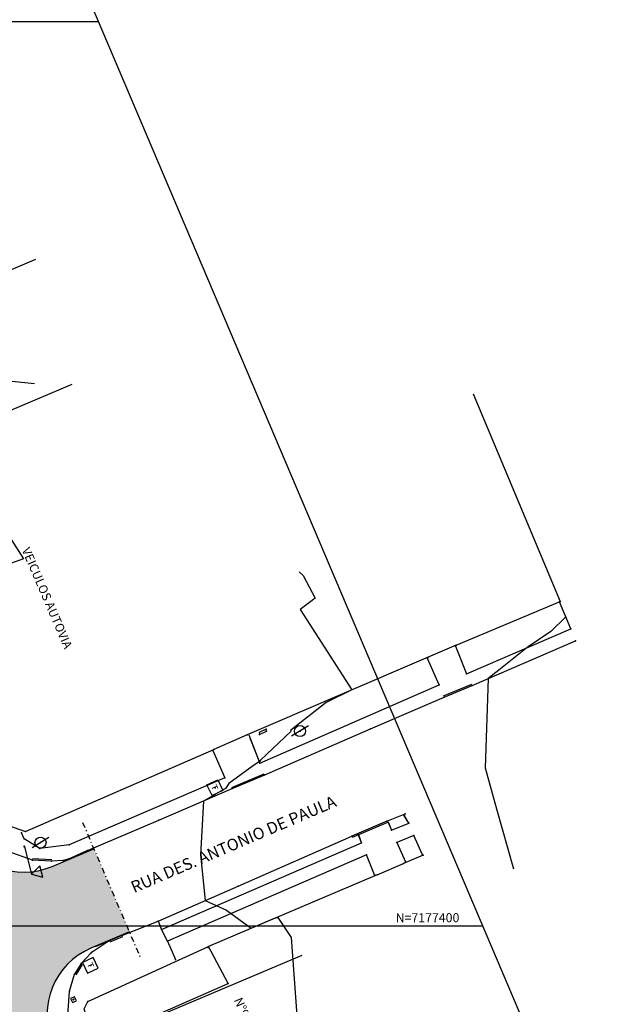
# Model space of a CAD drawing. Extents: x 676741 to 679346, y 7174685 to 7178367.
# Drawn here: x 677628 to 677692, y 7177391 to 7177500 of the extents above; entities that cross this region are included whole.
import ezdxf

# ---------------------------------------------------------------- set-up
doc = ezdxf.new("R2010")
doc.units = 0
doc.header["$LTSCALE"] = 0.1
doc.header["$MEASUREMENT"] = 0
doc.linetypes.add('418-024-G00_$0$DASHDOT', pattern=[25.4, 12.7, -6.35, 0, -6.35])
doc.linetypes.add('418-025-HA00_$0$DASHDOT', pattern=[25.4, 12.7, -6.35, 0, -6.35])
for name, color, linetype in [('418-001-S00_$0$CADASTRO', 251, 'Continuous'), ('418-001-S00_$0$COB', 251, 'Continuous'), ('418-001-S00_$0$S-CAIXA', 251, 'Continuous'), ('418-001-S00_$0$S-CALV', 251, 'Continuous'), ('418-001-S00_$0$S-CALÇADA', 251, 'Continuous'), ('418-001-S00_$0$S-CURVAS', 251, 'Continuous'), ('418-001-S00_$0$S-CX-URBS', 251, 'Continuous'), ('418-001-S00_$0$S-DIVISA', 251, 'Continuous'), ('418-001-S00_$0$S-GRADIL', 251, 'Continuous'), ('418-001-S00_$0$S-GUIA-DEF', 251, 'Continuous'), ('418-001-S00_$0$S-GUIAREB', 251, 'Continuous'), ('418-001-S00_$0$S-MFIO', 251, 'Continuous'), ('418-001-S00_$0$S-MURO', 251, 'Continuous'), ('418-001-S00_$0$S-NUMERO-PREDIAL', 251, 'Continuous'), ('418-001-S00_$0$S-PONTOCOTA', 251, 'Continuous'), ('418-001-S00_$0$S-PORTG', 251, 'Continuous'), ('418-001-S00_$0$S-POSTE', 251, 'Continuous'), ('418-001-S00_$0$S-PV_ESG', 251, 'Continuous'), ('418-001-S00_$0$S-PV_FONE', 251, 'Continuous'), ('418-001-S00_$0$S-SEMAFORO', 251, 'Continuous'), ('418-024-G00_$0$G-BORDOS', 3, 'Continuous'), ('418-024-G00_$0$G-MEIOFIO-IMPLAN', 180, 'Continuous'), ('418-024-G00_$0$G-TEXTOS', 2, 'Continuous'), ('418-024-G00_$0$G_LIMITE_EMBOC', 2, '418-024-G00_$0$DASHDOT'), ('418-025-HA00_$0$HA-PAVIMENTO', 253, '418-025-HA00_$0$DASHDOT'), ('418-044-S00_$0$malha-lin', 252, 'Continuous'), ('418-044-S00_$0$malha-txt', 251, 'Continuous'), ('418-044-S00_$0$S_', 105, 'Continuous')]:
    doc.layers.add(name, color=color, linetype=linetype)
doc.styles.add('418-001-S00_$0$ROMANS', font='romans')
doc.styles.add('418-001-S00_$0$Standard', font='arial.ttf')
doc.styles.add('418-024-G00_$0$Standard', font='arial.ttf')
doc.styles.add('418-044-S00_$0$STANDARD', font='arial.ttf')

# ---------------------------------------------------------------- blocks, each defined once
blk = doc.blocks.new('418-001-S00_$0$POSTE')
at = {"layer": '418-001-S00_$0$S-POSTE'}
blk.add_line((936, 571), (-936, -571), dxfattribs=at)
blk.add_ellipse((0, 0), major_axis=(-431, 431), ratio=1, start_param=1.5707963, end_param=7.8539816, dxfattribs=at)
blk = doc.blocks.new('418-001-S00_$0$CX-URBS')
at = {"layer": '418-001-S00_$0$S-CX-URBS', "color": 230}
blk.add_lwpolyline([(-242, -239), (238, -239), (238, 241), (-242, 241)], close=True, dxfattribs=at)
at = {"layer": '418-001-S00_$0$S-CX-URBS', "color": 230, "style": '418-001-S00_$0$ROMANS', "width": 1.1614}
blk.add_text('U', height=262, rotation=0.41176, dxfattribs=at).set_placement((-164, -129))
blk = doc.blocks.new('418-001-S00_$0$PV-F')
at = {"layer": '418-001-S00_$0$S-PV_FONE', "color": 222}
blk.add_lwpolyline([(0.63, 0.62), (-0.68, 0.62), (-0.68, -0.7), (0.63, -0.7), (0.63, 0.62)], dxfattribs=at)
at = {"layer": '418-001-S00_$0$S-PV_FONE', "color": 222, "style": '418-001-S00_$0$ROMANS', "width": 1.1614}
blk.add_text('T', height=0.656, dxfattribs=at).set_placement((-0.36, -0.34))
blk = doc.blocks.new('418-001-S00_$0$CX-F')
at = {"layer": '418-001-S00_$0$S-CAIXA'}
blk.add_lwpolyline([(0.62, -0.69), (-0.69, -0.69), (-0.69, 0.62), (0.62, 0.62), (0.62, -0.69)], dxfattribs=at)
at = {"layer": '418-001-S00_$0$S-PV_ESG', "style": '418-001-S00_$0$ROMANS', "width": 1.281}
blk.add_text('T', height=0.656, dxfattribs=at).set_placement((-0.43, -0.37))
blk = doc.blocks.new('418-001-S00_$0$SEMAFORO')
at = {"layer": '418-001-S00_$0$S-SEMAFORO'}
for p, q in [((0.05, 0), (3.16, -0.03)), ((2.51, -1.13), (3.16, -0.03)), ((3.16, -0.03), (3.79, -1.14)), ((3.79, -1.14), (2.51, -1.13))]:
    blk.add_line(p, q, dxfattribs=at)
blk.add_circle((0, 0), 0.0493, dxfattribs=at)
blk = doc.blocks.new('418-001-S00_$0$PONTO')
blk.add_point((0, 0))
blk = doc.blocks.new('418-001-S00_')
at = {"layer": '418-001-S00_$0$COB'}
for points in [[(677635.8, 7177387.04), (677634.72, 7177390.84), (677635.13, 7177391.63), (677648.44, 7177397.71)], [(677635.7, 7177387.43), (677634.72, 7177390.84), (677635.13, 7177391.63), (677648.44, 7177397.71)]]:
    blk.add_lwpolyline(points, dxfattribs=at)
at = {"layer": '418-001-S00_$0$S-CAIXA'}
for points in [[(677654.83, 7177421.74), (677654.05, 7177421.38), (677654.08, 7177421.16)], [(677654.08, 7177421.16), (677654.85, 7177421.52), (677654.83, 7177421.74)]]:
    blk.add_lwpolyline(points, dxfattribs=at)
at = {"layer": '418-001-S00_$0$S-CALV'}
for points in [[(677635.8, 7177387.1), (677650.61, 7177393.61), (677648.44, 7177397.71)], [(677635.8, 7177387.1), (677650.61, 7177393.61), (677648.44, 7177397.71)], [(677662.63, 7177387.83), (677639.74, 7177378.15), (677635.91, 7177387.07), (677658.81, 7177396.76)]]:
    blk.add_lwpolyline(points, dxfattribs=at)
at = {"layer": '418-001-S00_$0$S-CALÇADA'}
blk.add_line((677643.93, 7177398.31), (677643.24, 7177399.58), dxfattribs=at)
for points in [[(677675.74, 7177430.93), (677676.96, 7177427.87), (677688.48, 7177432.85), (677687.24, 7177435.81)], [(677675.74, 7177430.93), (677676.96, 7177427.87), (677688.48, 7177432.85), (677687.24, 7177435.81)], [(677652.9, 7177421.11), (677654.12, 7177418), (677673.94, 7177426.63), (677672.66, 7177429.54)], [(677653.1, 7177420.61), (677654.12, 7177418), (677673.94, 7177426.63), (677672.66, 7177429.54)], [(677648.92, 7177419.37), (677650.24, 7177416.38), (677633.04, 7177408.95), (677629.81, 7177408.55), (677628.1, 7177409.62), (677627.8, 7177410.27)], [(677648.92, 7177419.37), (677650.24, 7177416.38), (677633.04, 7177408.95), (677629.81, 7177408.55), (677628.1, 7177409.62), (677627.8, 7177410.27)], [(677668.27, 7177411.53), (677668.66, 7177410.59), (677670.59, 7177411.35), (677670.04, 7177412.24)], [(677668.37, 7177411.32), (677668.66, 7177410.59), (677670.59, 7177411.35), (677670.1, 7177412.18)], [(677642.88, 7177400.5), (677643.24, 7177399.58), (677665.35, 7177409.19), (677665, 7177410.14)], [(677642.88, 7177400.5), (677643.24, 7177399.58), (677665.35, 7177409.19), (677665.04, 7177410.05)], [(677672.09, 7177407.86), (677671.13, 7177409.99), (677669.24, 7177409.21), (677670.2, 7177407.06)], [(677672.09, 7177407.86), (677671.13, 7177409.99), (677669.24, 7177409.21), (677670.2, 7177407.06)], [(677666.8, 7177405.65), (677665.92, 7177407.85), (677643.93, 7177398.31), (677644.81, 7177396.26)], [(677666.8, 7177405.65), (677665.92, 7177407.85), (677643.93, 7177398.31)]]:
    blk.add_lwpolyline(points, dxfattribs=at)
at = {"layer": '418-001-S00_$0$S-CURVAS', "linetype": 'Continuous', "lineweight": -3}
for points, elevation in [([(677629.24, 7177459.93), (677626.03, 7177460.26)], 888), ([(677624.99, 7177445.27), (677628.01, 7177440.57), (677626.56, 7177440.07)], 888), ([(677658.45, 7177439.15), (677658.92, 7177438.74), (677660.25, 7177436.21), (677659.61, 7177435.74), (677658.58, 7177434.98), (677664.28, 7177426.08), (677661.46, 7177424.69), (677657.51, 7177421.59), (677657.58, 7177421.52), (677654.18, 7177418.32), (677654.11, 7177418.2), (677654.06, 7177418.15), (677653.42, 7177417.71), (677650.69, 7177415.73), (677650.32, 7177415.2), (677647.89, 7177413.79), (677647.58, 7177407.84), (677648.08, 7177402.79), (677650.42, 7177401.74), (677653.15, 7177399.75), (677655.75, 7177400.83), (677656.1, 7177400.92), (677657.6, 7177398.71), (677658.86, 7177380.94)], 887), ([(677688, 7177434.06), (677687.94, 7177434.15), (677686.26, 7177432.53), (677683.66, 7177430.76), (677680.51, 7177428.27), (677679.34, 7177427.34), (677679.01, 7177417.46), (677680.28, 7177412.93), (677682.13, 7177406.31)], 886)]:
    blk.add_lwpolyline(points, dxfattribs=dict(at, elevation=elevation))
at = {"layer": '418-001-S00_$0$S-DIVISA'}
for points in [[(677629.35, 7177473.69), (677606.3, 7177463.92)], [(677633.34, 7177459.86), (677610.3, 7177450.09)], [(677677.68, 7177458.82), (677687.3, 7177435.85)]]:
    blk.add_lwpolyline(points, dxfattribs=at)
at = {"layer": '418-001-S00_$0$S-GRADIL'}
for points in [[(677675.8, 7177431.02), (677687.3, 7177435.85)], [(677672.7, 7177429.69), (677652.73, 7177421.12)], [(677621.43, 7177421.13), (677625.62, 7177411.36), (677628.24, 7177410.43), (677649.05, 7177419.5)]]:
    blk.add_lwpolyline(points, dxfattribs=at)
at = {"layer": '418-001-S00_$0$S-GUIA-DEF'}
for points in [[(677631.12, 7177407.15), (677629, 7177407.26)], [(677631.13, 7177407.3), (677629.01, 7177407.41)], [(677634.38, 7177395.82), (677633.65, 7177394.65)], [(677634.51, 7177395.74), (677633.78, 7177394.57)]]:
    blk.add_lwpolyline(points, dxfattribs=at)
at = {"layer": '418-001-S00_$0$S-GUIAREB'}
for points in [[(677674.41, 7177425.43), (677677.53, 7177426.73)], [(677674.47, 7177425.29), (677677.59, 7177426.59)], [(677674.47, 7177425.29), (677677.59, 7177426.59)], [(677651.01, 7177415.3), (677654.6, 7177416.82)], [(677651.07, 7177415.17), (677654.66, 7177416.68)], [(677668.16, 7177411.56), (677664.27, 7177409.91)], [(677668.16, 7177411.56), (677664.27, 7177409.91)], [(677668.21, 7177411.43), (677664.33, 7177409.77)], [(677638.88, 7177398.92), (677637.49, 7177398.34)], [(677638.88, 7177398.92), (677637.49, 7177398.34)], [(677638.94, 7177398.79), (677637.55, 7177398.2)]]:
    blk.add_lwpolyline(points, dxfattribs=at)
at = {"layer": '418-001-S00_$0$S-MFIO'}
for points in [[(677677.59, 7177426.59), (677688.99, 7177431.5)], [(677654.66, 7177416.68), (677666.35, 7177421.77), (677674.47, 7177425.29)], [(677635.1, 7177408.33), (677642.98, 7177411.67), (677651.07, 7177415.17)], [(677629, 7177407.26), (677626.3, 7177408.21), (677623.85, 7177410.61), (677622.51, 7177413.64)], [(677668.16, 7177411.56), (677670.16, 7177412.37)], [(677638.88, 7177398.92), (677642.88, 7177400.5), (677651.72, 7177404.39), (677664.27, 7177409.91)], [(677635.1, 7177408.33), (677633.06, 7177407.42), (677632.38, 7177407.24), (677631.12, 7177407.15)], [(677637.49, 7177398.34), (677635.47, 7177397), (677634.38, 7177395.82)], [(677632.89, 7177389.49), (677633.1, 7177392.77), (677633.65, 7177394.65)]]:
    blk.add_lwpolyline(points, dxfattribs=at)
at = {"layer": '418-001-S00_$0$S-MURO'}
for points in [[(677672.16, 7177407.81), (677670, 7177406.88)], [(677667.08, 7177405.63), (677648.44, 7177397.71)]]:
    blk.add_lwpolyline(points, dxfattribs=at)
at = {"layer": '418-001-S00_$0$S-PORTG'}
for points in [[(677675.8, 7177431.02), (677672.7, 7177429.69)], [(677675.8, 7177431.02), (677672.7, 7177429.69)], [(677652.73, 7177421.12), (677649.05, 7177419.5)], [(677652.73, 7177421.12), (677649.05, 7177419.5)], [(677667.08, 7177405.63), (677670, 7177406.88)], [(677667.08, 7177405.63), (677670, 7177406.88)]]:
    blk.add_lwpolyline(points, dxfattribs=at)
at = {"layer": '418-001-S00_$0$CADASTRO', "xscale": 0.001, "yscale": 0.001, "zscale": 0.001}
for p in [(677658.56, 7177421.53), (677658.56, 7177421.53), (677629.89, 7177409.2)]:
    blk.add_blockref('418-001-S00_$0$POSTE', p, dxfattribs=at)
at = {"layer": '418-001-S00_$0$CADASTRO', "rotation": 294.9999999975739}
for name, p in [('418-001-S00_$0$CX-F', (677649.2, 7177415.26)), ('418-001-S00_$0$PV-F', (677635.45, 7177395.62))]:
    blk.add_blockref(name, p, dxfattribs=at)
at = {"layer": '418-001-S00_$0$CADASTRO', "xscale": -0.9999999999999998, "yscale": 1.000000000053265, "rotation": 104.3103116322128}
blk.add_blockref('418-001-S00_$0$SEMAFORO', (677628.1, 7177408.77), dxfattribs=at)
at = {"layer": '418-001-S00_$0$CADASTRO', "xscale": 0.001000000395674366, "yscale": 0.001000000395674366, "zscale": 0.001, "rotation": 294.9999951268886}
blk.add_blockref('418-001-S00_$0$CX-URBS', (677633.54, 7177391.84), dxfattribs=at)
at = {"layer": '418-001-S00_$0$S-PONTOCOTA'}
for p in [(677687.24, 7177435.81), (677687.3, 7177435.85), (677688.48, 7177432.85), (677688.99, 7177431.5), (677675.74, 7177430.93), (677675.8, 7177431.02), (677672.66, 7177429.54), (677672.7, 7177429.69), (677676.96, 7177427.87), (677673.94, 7177426.63), (677677.59, 7177426.59), (677674.47, 7177425.29), (677654.83, 7177421.74), (677654.85, 7177421.52), (677658.56, 7177421.53), (677666.35, 7177421.77), (677652.73, 7177421.12), (677653.1, 7177420.61), (677654.08, 7177421.16), (677648.92, 7177419.37), (677649.05, 7177419.5), (677654.12, 7177418), (677650.24, 7177416.38), (677654.66, 7177416.68), (677649.2, 7177415.26), (677651.07, 7177415.17), (677642.98, 7177411.67), (677670.1, 7177412.18), (677670.16, 7177412.37), (677668.16, 7177411.56), (677668.37, 7177411.32), (677668.66, 7177410.59), (677670.59, 7177411.35), (677627.8, 7177410.27), (677628.1, 7177409.62), (677628.24, 7177410.43), (677664.27, 7177409.91), (677665.04, 7177410.05), (677671.13, 7177409.99), (677628.1, 7177408.77), (677629.81, 7177408.55), (677629.89, 7177409.2), (677633.04, 7177408.95), (677635.1, 7177408.33), (677665.35, 7177409.19), (677669.24, 7177409.21), (677629, 7177407.26), (677633.06, 7177407.42), (677665.92, 7177407.85), (677672.09, 7177407.86), (677672.16, 7177407.81), (677631.12, 7177407.15), (677632.38, 7177407.24), (677670, 7177406.88), (677670.2, 7177407.06), (677666.8, 7177405.65), (677667.08, 7177405.63), (677651.72, 7177404.39), (677642.88, 7177400.5), (677638.88, 7177398.92), (677643.24, 7177399.58), (677637.49, 7177398.34), (677637.63, 7177398.4), (677643.93, 7177398.31), (677648.4, 7177397.62), (677648.44, 7177397.71), (677635.47, 7177397), (677635.61, 7177397.12), (677634.38, 7177395.82), (677635.45, 7177395.62), (677644.81, 7177396.26), (677633.65, 7177394.65), (677650.61, 7177393.61), (677633.1, 7177392.77), (677633.54, 7177391.84), (677635.13, 7177391.63)]:
    blk.add_blockref('418-001-S00_$0$PONTO', p, dxfattribs=at)
at = {"layer": '418-001-S00_$0$S-NUMERO-PREDIAL', "style": '418-001-S00_$0$Standard'}
for s, p in [('VEICULOS AUTOVIA', (677627.8, 7177441.57)), ('N°9599', (677651.24, 7177391.81))]:
    blk.add_text(s, height=0.972, rotation=293.224, dxfattribs=at).set_placement(p)
blk = doc.blocks.new('418-024-G00_')
at = {"layer": '418-024-G00_$0$G-BORDOS'}
blk.add_line((677635.951, 7177397.731), (677639.705, 7177399.332), dxfattribs=at)
at = {"layer": '418-024-G00_$0$G-MEIOFIO-IMPLAN'}
blk.add_line((677639.705, 7177399.332), (677635.466, 7177397.524), dxfattribs=at)
blk.add_lwpolyline([(677618.04, 7177416.846), (677620.702, 7177410.731, 0.4120513), (677631.175, 7177406.566), (677635.782, 7177408.53)], format="xyb", dxfattribs=at)
blk.add_arc((677638.604, 7177390.165), 8, 113.09856, 202.27394, dxfattribs=at)
at = {"layer": '418-024-G00_$0$G_LIMITE_EMBOC', "ltscale": 0.5}
blk.add_line((677634.541, 7177411.44), (677640.94, 7177396.438), dxfattribs=at)
at = {"layer": '418-024-G00_$0$G-TEXTOS', "style": '418-024-G00_$0$Standard'}
blk.add_text('RUA DES. ANTONIO DE PAULA', height=1.296, rotation=23.23533, dxfattribs=at).set_placement((677640.23, 7177403.605))
blk = doc.blocks.new('418-025-HA00_')
at = {"layer": '418-025-HA00_$0$HA-PAVIMENTO'}
h = blk.add_hatch(color=256, dxfattribs=at)
edge = h.paths.add_edge_path()
edge.add_line((677595.61, 7177399.51), (677602.82, 7177402.73))
edge.add_line((677602.82, 7177402.73), (677602.37, 7177403.8))
edge.add_line((677602.37, 7177403.8), (677605.13, 7177402.69))
edge.add_line((677605.13, 7177402.69), (677607.07, 7177398.22))
edge.add_arc((677607.57, 7177398.57), 0.614, 215.1269, 371.0158)
edge.add_line((677608.17, 7177398.69), (677606.17, 7177403.24))
edge.add_line((677606.17, 7177403.24), (677605.8, 7177404.07))
edge.add_line((677605.8, 7177404.07), (677612.2, 7177407.08))
edge.add_line((677612.2, 7177407.08), (677614.55, 7177401.58))
edge.add_arc((677615.1, 7177401.96), 0.663, 214.4262, 371.7709)
edge.add_line((677615.74, 7177402.09), (677613.36, 7177407.57))
edge.add_line((677613.36, 7177407.57), (677620.7, 7177410.73))
edge.add_arc((677628.07, 7177414.01), 8.07, 204.0088, 292.6116)
edge.add_line((677631.18, 7177406.57), (677635.78, 7177408.53))
edge.add_line((677635.78, 7177408.53), (677639.71, 7177399.33))
edge.add_line((677639.71, 7177399.33), (677635.99, 7177397.74))
edge.add_arc((677638.61, 7177390.18), 8, 109.1221, 203.2209)
edge.add_line((677631.25, 7177387.03), (677632.87, 7177383.06))
edge.add_line((677632.87, 7177383.06), (677635.46, 7177382.02))
edge.add_line((677635.46, 7177382.02), (677662.42, 7177317.97))
edge.add_line((677662.42, 7177317.97), (677661.35, 7177315.34))
edge.add_line((677661.35, 7177315.34), (677662.59, 7177312.55))
edge.add_line((677662.59, 7177312.55), (677664.12, 7177309.36))
edge.add_line((677664.12, 7177309.36), (677665.51, 7177306.67))
edge.add_line((677665.51, 7177306.67), (677668.13, 7177302.11))
edge.add_line((677668.13, 7177302.11), (677670.42, 7177298.14))
edge.add_line((677670.42, 7177298.14), (677672.4, 7177294.39))
edge.add_line((677672.4, 7177294.39), (677674.22, 7177290.61))
edge.add_line((677674.22, 7177290.61), (677674.78, 7177289.37))
edge.add_line((677674.78, 7177289.37), (677675.24, 7177288.32))
edge.add_line((677675.24, 7177288.32), (677675.77, 7177287.08))
edge.add_line((677675.77, 7177287.08), (677710.35, 7177205.92))
edge.add_arc((677717.73, 7177209.27), 8.11, 204.4524, 285.2887)
edge.add_line((677719.87, 7177201.45), (677722.43, 7177202.53))
edge.add_line((677722.43, 7177202.53), (677725.21, 7177196))
edge.add_line((677725.21, 7177196), (677723.58, 7177195.3))
edge.add_arc((677726.65, 7177188.01), 7.91, 112.8319, 204.3852)
edge.add_line((677719.44, 7177184.75), (677754.99, 7177100.18))
edge.add_line((677754.99, 7177100.18), (677759.94, 7177085.99))
edge.add_line((677759.94, 7177085.99), (677763.11, 7177075.96))
edge.add_line((677763.11, 7177075.96), (677765.66, 7177074.93))
edge.add_line((677765.66, 7177074.93), (677783.64, 7177032.57))
edge.add_line((677783.64, 7177032.57), (677794.02, 7177008.36))
edge.add_line((677794.02, 7177008.36), (677792.96, 7177005.74))
edge.add_line((677792.96, 7177005.74), (677794.65, 7177001.79))
edge.add_arc((677802, 7177004.93), 8, 203.1382, 293.761)
edge.add_line((677805.22, 7176997.61), (677809.93, 7176999.62))
edge.add_line((677809.93, 7176999.62), (677814.25, 7176989.5))
edge.add_line((677814.25, 7176989.5), (677810.4, 7176987.82))
edge.add_arc((677812.61, 7176980.03), 8.1, 105.8512, 203.6061)
edge.add_line((677805.19, 7176976.78), (677798.08, 7176973.14))
edge.add_line((677798.08, 7176973.14), (677794.97, 7176980.56))
edge.add_arc((677794.05, 7176980.17), 1, 23.0828, 203.0987)
edge.add_line((677793.13, 7176979.77), (677796.24, 7176972.49))
edge.add_line((677796.24, 7176972.49), (677789.83, 7176969.62))
edge.add_line((677789.83, 7176969.62), (677786.62, 7176977.19))
edge.add_arc((677785.7, 7176976.79), 1, 23.4866, 203.1012)
edge.add_line((677784.78, 7176976.39), (677787.97, 7176968.82))
edge.add_line((677787.97, 7176968.82), (677780.61, 7176965.68))
edge.add_line((677780.61, 7176965.68), (677780.06, 7176967.03))
edge.add_arc((677772.62, 7176963.99), 8.03, 22.2023, 113.0904)
edge.add_line((677769.47, 7176971.38), (677765.06, 7176969.48))
edge.add_line((677765.06, 7176969.48), (677761.84, 7176977.03))
edge.add_line((677761.84, 7176977.03), (677766.18, 7176978.89))
edge.add_arc((677762.99, 7176986.25), 8.02, 293.3834, 382.9507)
edge.add_line((677770.38, 7176989.38), (677768.23, 7176994.41))
edge.add_line((677768.23, 7176994.41), (677765.61, 7176995.47))
edge.add_line((677765.61, 7176995.47), (677726.53, 7177086.77))
edge.add_line((677726.53, 7177086.77), (677727.58, 7177089.38))
edge.add_line((677727.58, 7177089.38), (677722.72, 7177099.03))
edge.add_line((677722.72, 7177099.03), (677720.04, 7177103.71))
edge.add_line((677720.04, 7177103.71), (677713.82, 7177116.3))
edge.add_line((677713.82, 7177116.3), (677690.62, 7177171.6))
edge.add_arc((677683.19, 7177168.59), 8.02, 22.0414, 113.0463)
edge.add_line((677680.05, 7177175.97), (677677.24, 7177174.76))
edge.add_line((677677.24, 7177174.76), (677673.99, 7177182.38))
edge.add_line((677673.99, 7177182.38), (677676.94, 7177183.64))
edge.add_arc((677673.76, 7177191.02), 8.03, 293.2726, 381.6849)
edge.add_line((677681.23, 7177193.99), (677639.72, 7177292.96))
edge.add_line((677639.72, 7177292.96), (677638.07, 7177297.08))
edge.add_line((677638.07, 7177297.08), (677636.43, 7177301.73))
edge.add_line((677636.43, 7177301.73), (677632.15, 7177315.4))
edge.add_line((677632.15, 7177315.4), (677629.06, 7177323.86))
edge.add_line((677629.06, 7177323.86), (677626.42, 7177325.01))
edge.add_line((677626.42, 7177325.01), (677607.68, 7177370.24))
edge.add_line((677607.68, 7177370.24), (677608.75, 7177372.89))
edge.add_line((677608.75, 7177372.89), (677607.46, 7177376.02))
edge.add_arc((677600.02, 7177373.06), 8.02, 21.6813, 113.0504)
edge.add_line((677596.88, 7177380.44), (677592.47, 7177378.56))
edge.add_line((677592.47, 7177378.56), (677588.54, 7177387.76))
edge.add_line((677588.54, 7177387.76), (677591.41, 7177388.98))
edge.add_arc((677588.27, 7177396.34), 8, 293.0986, 383.3551)
edge = h.paths.add_edge_path(flags=16)
edge.add_arc((677597.17, 7177142.3), 110, 22.531, 30.1084)
edge.add_line((677692.33, 7177197.48), (677685.62, 7177209.04))
edge.add_arc((677780.78, 7177264.22), 110, 202.8902, 210.1084, ccw=False)
edge.add_line((677679.45, 7177221.43), (677656.38, 7177276.05))
edge.add_arc((677757.72, 7177318.84), 110, 198.1153, 202.8902, ccw=False)
edge.add_line((677653.17, 7177284.64), (677643.56, 7177314.03))
edge.add_arc((677539.01, 7177279.83), 110, 18.1153, 22.6469)
edge.add_line((677640.53, 7177322.18), (677630.74, 7177345.63))
edge.add_line((677630.74, 7177345.63), (677617.65, 7177377.35))
edge.add_line((677617.65, 7177377.35), (677617.1, 7177378.65))
edge.add_line((677617.1, 7177378.65), (677615.7, 7177381.95))
edge.add_line((677615.7, 7177381.95), (677614.4, 7177385.43))
edge.add_arc((677613.48, 7177385.04), 1, 23.0841, 201.6763)
edge.add_line((677612.55, 7177384.67), (677617.78, 7177371.95))
edge.add_line((677617.78, 7177371.95), (677628.54, 7177345.87))
edge.add_line((677628.54, 7177345.87), (677636.01, 7177328.01))
edge.add_line((677636.01, 7177328.01), (677636.46, 7177326.92))
edge.add_arc((677534.79, 7177284.92), 110, 17.4456, 22.4443, ccw=False)
edge.add_line((677639.73, 7177317.9), (677643.61, 7177305.56))
edge.add_arc((677748.55, 7177338.54), 110, 197.4456, 202.7558)
edge.add_line((677647.11, 7177295.99), (677721.05, 7177119.72))
edge.add_arc((677743.78, 7177128), 24.19, 200.0005, 207.0636)
edge.add_line((677722.24, 7177116.99), (677722.88, 7177115.6))
edge.add_line((677722.88, 7177115.6), (677723.97, 7177113.33))
edge.add_line((677723.97, 7177113.33), (677724.59, 7177112.1))
edge.add_line((677724.59, 7177112.1), (677727.05, 7177107.57))
edge.add_line((677727.05, 7177107.57), (677729.61, 7177103.11))
edge.add_arc((677634.17, 7177048.41), 110, 23.2703, 29.8189, ccw=False)
edge.add_line((677735.22, 7177091.87), (677739.86, 7177081.09))
edge.add_line((677739.86, 7177081.09), (677752.97, 7177050.58))
edge.add_line((677752.97, 7177050.58), (677766.49, 7177018.93))
edge.add_line((677766.49, 7177018.93), (677773.71, 7177001.98))
edge.add_line((677773.71, 7177001.98), (677780.15, 7176986.83))
edge.add_arc((677781.04, 7176987.26), 0.99, 205.5385, 382.7122)
edge.add_line((677781.96, 7176987.64), (677767.95, 7177020.9))
edge.add_line((677767.95, 7177020.9), (677741.76, 7177081.81))
edge.add_line((677741.76, 7177081.81), (677731.24, 7177106.36))
edge.add_line((677731.24, 7177106.36), (677714.76, 7177145.92))
edge.add_line((677714.76, 7177145.92), (677698.77, 7177184.45))
edge = h.paths.add_edge_path(flags=16)
edge.add_line((677671.16, 7177277.38), (677668.46, 7177283.82))
edge.add_arc((677653.77, 7177278.73), 15.54, 19.1252, 27.5502)
edge.add_line((677667.55, 7177285.91), (677667.26, 7177286.56))
edge.add_line((677667.26, 7177286.56), (677665.34, 7177290.58))
edge.add_line((677665.34, 7177290.58), (677665.25, 7177290.78))
edge.add_line((677665.25, 7177290.78), (677663.77, 7177293.62))
edge.add_line((677663.77, 7177293.62), (677661.13, 7177298.22))
edge.add_line((677661.13, 7177298.22), (677661.16, 7177298.17))
edge.add_arc((677755.29, 7177355.1), 110, 202.8481, 211.168, ccw=False)
edge.add_line((677653.92, 7177312.39), (677627.21, 7177375.76))
edge.add_line((677627.21, 7177375.76), (677621.74, 7177389.12))
edge.add_arc((677621.19, 7177388.89), 0.6, 23.0841, 200.4671)
edge.add_line((677620.63, 7177388.68), (677623.55, 7177381.36))
edge.add_line((677623.55, 7177381.36), (677624.13, 7177379.92))
edge.add_line((677624.13, 7177379.92), (677632.06, 7177360.83))
edge.add_line((677632.06, 7177360.83), (677636.95, 7177349.03))
edge.add_line((677636.95, 7177349.03), (677640.15, 7177341.39))
edge.add_line((677640.15, 7177341.39), (677652.95, 7177310.81))
edge.add_line((677652.95, 7177310.81), (677661.34, 7177291.04))
edge.add_line((677661.34, 7177291.04), (677679.52, 7177248.14))
edge.add_line((677679.52, 7177248.14), (677691.25, 7177220.76))
edge.add_arc((677801.55, 7177268.02), 120, 203.1957, 210.1084)
edge.add_line((677697.74, 7177207.83), (677702.81, 7177199.08))
edge.add_arc((677599, 7177138.89), 120, 22.9991, 30.1084, ccw=False)
edge.add_line((677709.46, 7177185.77), (677724.19, 7177151.08))
edge.add_line((677724.19, 7177151.08), (677735.44, 7177124.21))
edge.add_arc((677633.97, 7177081.73), 110, 18.0249, 22.7202, ccw=False)
edge.add_line((677738.58, 7177115.76), (677748.21, 7177086.17))
edge.add_arc((677852.81, 7177120.21), 110, 198.0249, 203.0573)
edge.add_line((677751.59, 7177077.12), (677762.63, 7177051.2))
edge.add_line((677762.63, 7177051.2), (677776.69, 7177018.32))
edge.add_line((677776.69, 7177018.32), (677788.36, 7176990.98))
edge.add_arc((677789.29, 7176991.38), 1.01, 203.2791, 382.9715)
edge.add_line((677790.22, 7176991.77), (677784.51, 7177005.15))
edge.add_line((677784.51, 7177005.15), (677774.44, 7177028.65))
edge.add_line((677774.44, 7177028.65), (677762.78, 7177056.15))
edge.add_line((677762.78, 7177056.15), (677757.4, 7177068.72))
edge.add_arc((677858.55, 7177111.96), 110, 194.8745, 203.1448, ccw=False)
edge.add_arc((677644.92, 7177053.96), 111.37, 15.5015, 22.8343)
edge.add_line((677747.56, 7177097.18), (677745.06, 7177103.11))
edge.add_line((677745.06, 7177103.11), (677737.91, 7177120.26))
edge.add_line((677737.91, 7177120.26), (677724.81, 7177151.31))
edge.add_line((677724.81, 7177151.31), (677709.37, 7177188.06))
edge.add_line((677709.37, 7177188.06), (677705.99, 7177195.94))
edge.add_line((677705.99, 7177195.94), (677693.86, 7177224.07))
edge.add_line((677693.86, 7177224.07), (677680.79, 7177254.63))
edge.add_line((677680.79, 7177254.63), (677671.16, 7177277.38))
blk = doc.blocks.new('418-044-S00_')
at = {"layer": '418-044-S00_$0$malha-lin'}
for p, q in [((677498.04, 7177500), (677636.28, 7177500)), ((677540.5, 7177400), (677678.74, 7177400))]:
    blk.add_line(p, q, dxfattribs=at)
at = {"layer": '418-044-S00_$0$S_'}
blk.add_lwpolyline([(677479.75, 7177543.08), (677603.05, 7177252.68), (677720.18, 7177302.42), (677596.87, 7177592.82)], close=True, dxfattribs=at)
at = {"layer": '418-044-S00_$0$malha-txt', "style": '418-044-S00_$0$STANDARD'}
blk.add_text('N=7177400', height=1, dxfattribs=at).set_placement((677669.12, 7177400.4))

msp = doc.modelspace()

# ---------------------------------------------------------------- block references
for name in ['418-044-S00_', '418-001-S00_', '418-024-G00_', '418-025-HA00_']:
    msp.add_blockref(name, (0, 0))

doc.saveas('drawing.dxf')
